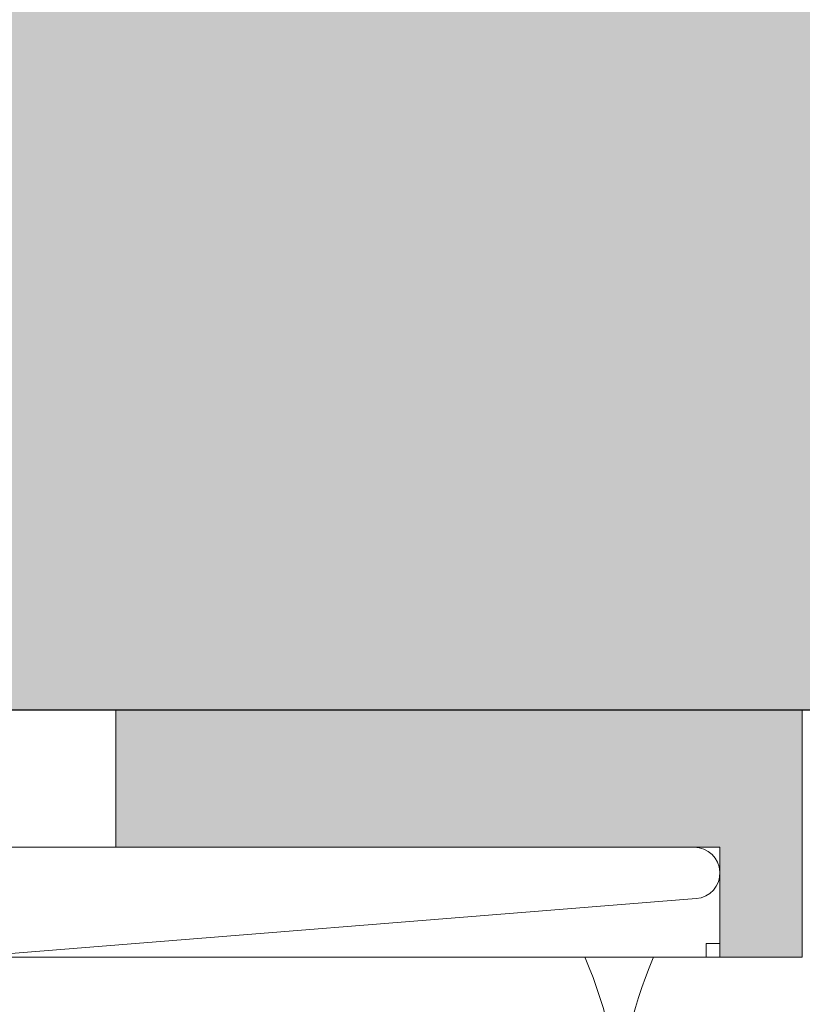
# Model space of a CAD drawing. Units: millimetres. Extents: x 2244 to 6151, y 1230 to 3888.
# Drawn here: x 3951 to 3979, y 2906 to 2942 of the extents above; entities that cross this region are included whole.
import ezdxf

# ---------------------------------------------------------------- set-up
doc = ezdxf.new("R2010")
doc.units = ezdxf.units.MM
doc.layers.add('90%', color=7, linetype='Continuous', transparency=0.9)
for name, color, linetype, lineweight in [('Breite Volllinie', 7, 'Continuous', 30), ('Schmale Volllinie', 7, 'Continuous', 13), ('Schmale Volllinie_Grau', 252, 'Continuous', 13), ('Schmale Volllinie_Rot', 1, 'Continuous', 13), ('Schraffur', 250, 'Continuous', 13)]:
    doc.layers.add(name, color=color, linetype=linetype, lineweight=lineweight)
doc.layers.add('Schraffur rot 70 %', color=1, linetype='Continuous', lineweight=13, transparency=0.7)

# ---------------------------------------------------------------- blocks, each defined once
blk = doc.blocks.new('MF MFI 215 L 11 mit Dübel')
at = {"layer": 'Schmale Volllinie'}
blk.add_lwpolyline([(-24.056, -4, 0.01996), (-24.044, -4), (-22, -4), (-22, 0), (-50.614, 0, 0.960861), (-50.688, -1.869), (-24.056, -4, 0.01996)], format="xyb", close=True, dxfattribs=at)
blk = doc.blocks.new('Isolator MF MFI L 11 mit Dübel')
at = {"layer": 'Schraffur rot 70 %'}
h = blk.add_hatch(color=256, dxfattribs=at)
h.paths.add_polyline_path([(-43, -5), (-43, 0), (-68, 0), (-68, -9), (-65, -9), (-65, -5)])
h.paths.add_polyline_path([(-13, 0), (-13, -5), (-3, -5), (-3, -9), (0, -9), (0, 0)])
at = {"layer": 'Schmale Volllinie_Rot'}
for p, q in [((-29.395, 0), (-68, 0)), ((-68, 0), (-68, -9)), ((-43, -5), (-43, 0)), ((-29.395, -5), (-65, -5)), ((-65, -5), (-65, -9)), ((-64.5, -8.5), (-65, -8.5)), ((-64.5, -9), (-64.5, -8.5)), ((-65, -9), (-68, -9)), ((-68, -9), (-35.45, -9))]:
    blk.add_line(p, q, dxfattribs=at)
blk = doc.blocks.new('MF MFI 215 L 11 Draufsicht mit Dübel')
for name, p in [('Isolator MF MFI L 11 mit Dübel', (0, 0)), ('MF MFI 215 L 11 mit Dübel', (-13.45, -5))]:
    blk.add_blockref(name, p)

msp = doc.modelspace()

# ---------------------------------------------------------------- hatches: boundary and pattern name
at = {"layer": '90%'}
h = msp.add_hatch(color=256, dxfattribs=at)
h.dxf.hatch_style = 2
h.paths.add_polyline_path([(4266.766, 2492.003), (4366.766, 2492.003), (4366.766, 3016.377), (3850.946, 3016.377), (3850.946, 2916.377), (4266.766, 2916.377)])

# ---------------------------------------------------------------- linework, layer by layer
at = {"layer": 'Breite Volllinie'}
msp.add_line((3850.946, 2916.377), (4266.766, 2916.377), dxfattribs=at)
at = {"layer": 'Schmale Volllinie_Grau'}
for centre, start, end in [((3957.332, 2901.377), 0, 23.463), ((3987.332, 2901.377), 156.537, 180)]:
    msp.add_arc(centre, 15, start, end, dxfattribs=at)

# ---------------------------------------------------------------- block references
at = {"layer": 'Schraffur', "xscale": -1}
msp.add_blockref('MF MFI 215 L 11 Draufsicht mit Dübel', (3910.999, 2916.379), dxfattribs=at)

doc.saveas('drawing.dxf')
